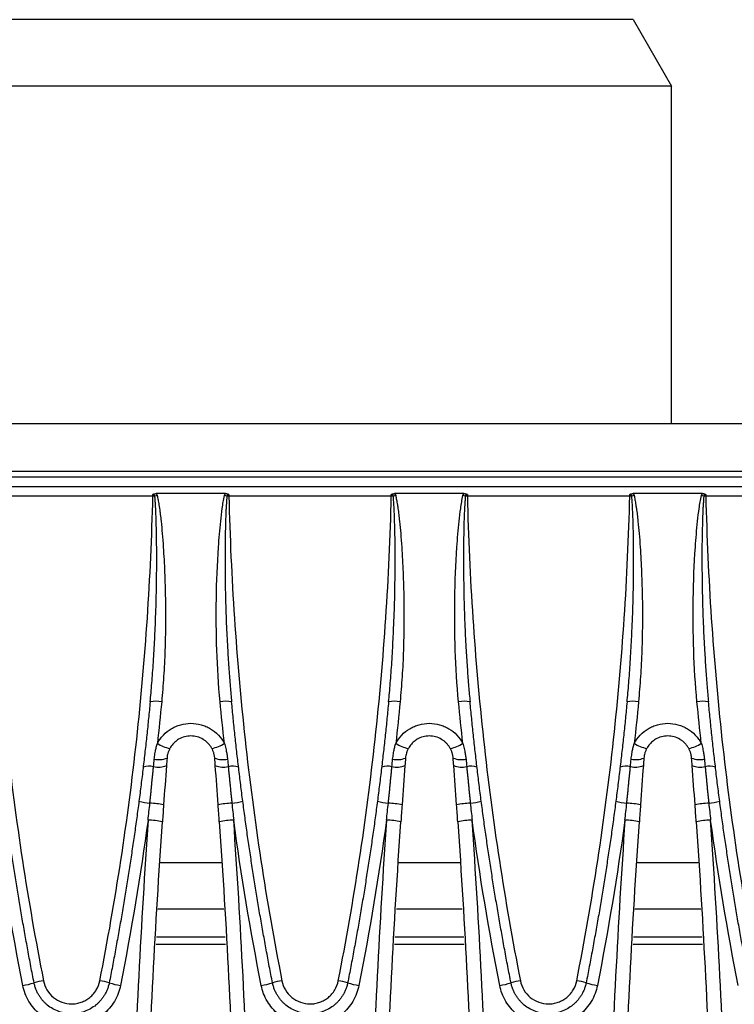
# Model space of a CAD drawing. Units: millimetres. Extents: x 88 to 2941, y 50 to 1918.
# Drawn here: x 1454 to 1529, y 1594 to 1697 of the extents above; entities that cross this region are included whole.
import ezdxf

# ---------------------------------------------------------------- set-up
doc = ezdxf.new("R2010")
doc.units = ezdxf.units.MM
doc.header["$LTSCALE"] = 7

msp = doc.modelspace()

# ---------------------------------------------------------------- linework, layer by layer
at = {"color": 7, "linetype": 'Continuous', "lineweight": 25}
for p, q in [((1518.21, 1696.85), (1326.21, 1696.85)), ((1518.21, 1696.85), (1522.21, 1689.92)), ((1522.21, 1689.92), (1422.21, 1689.92)), ((1522.21, 1654.66), (1522.21, 1689.92)), ((1671.21, 1654.66), (1173.21, 1654.66)), ((1671.21, 1649.66), (1173.21, 1649.66)), ((1246.21, 1649.11), (1598.21, 1649.11)), ((1671.21, 1648.05), (1173.21, 1648.05)), ((1468.04, 1647.1), (1468.04, 1647.26)), ((1475.63, 1647.36), (1468.39, 1647.36)), ((1475.98, 1647.26), (1475.98, 1647.1)), ((1492.94, 1647.1), (1492.94, 1647.26)), ((1500.53, 1647.36), (1493.29, 1647.36)), ((1500.88, 1647.26), (1500.88, 1647.1)), ((1517.84, 1647.1), (1517.84, 1647.26)), ((1525.43, 1647.36), (1518.19, 1647.36)), ((1525.78, 1647.26), (1525.78, 1647.1)), ((1468.04, 1647.1), (1451.08, 1647.1)), ((1492.94, 1647.1), (1475.98, 1647.1)), ((1517.84, 1647.1), (1500.88, 1647.1)), ((1542.74, 1647.1), (1525.78, 1647.1)), ((1468.82, 1608.82), (1475.2, 1608.82)), ((1493.72, 1608.82), (1500.1, 1608.82)), ((1518.62, 1608.82), (1525, 1608.82)), ((1468.57, 1604.01), (1475.45, 1604.01)), ((1493.47, 1604.01), (1500.35, 1604.01)), ((1518.37, 1604.01), (1525.25, 1604.01)), ((1475.6, 1601.05), (1468.42, 1601.05)), ((1500.5, 1601.05), (1493.32, 1601.05)), ((1525.4, 1601.05), (1518.22, 1601.05)), ((1468.38, 1600.31), (1475.64, 1600.31)), ((1493.28, 1600.31), (1500.54, 1600.31)), ((1518.18, 1600.31), (1525.44, 1600.31))]:
    msp.add_line(p, q, dxfattribs=at)
for centre, radius, start, end in [((1531.23, 1372.61), 281.62, 102.8718, 102.924), ((1412.79, 1372.61), 281.62, 77.076, 77.1282), ((1556.13, 1372.61), 281.62, 102.8718, 102.924), ((1437.69, 1372.61), 281.62, 77.076, 77.1282), ((1581.03, 1372.61), 281.62, 102.8718, 102.924), ((1462.59, 1372.61), 281.62, 77.076, 77.1282), ((1467.57, 1627.29), 19.81, 88.0391, 88.6427), ((1476.45, 1627.29), 19.81, 91.3573, 91.9609), ((1492.47, 1627.29), 19.81, 88.0391, 88.6427), ((1501.35, 1627.29), 19.81, 91.3573, 91.9609), ((1517.37, 1627.29), 19.81, 88.0391, 88.6427), ((1526.25, 1627.29), 19.81, 91.3573, 91.9609), ((1468.39, 1622.78), 2.89, 78.7592, 102.5771), ((1475.63, 1622.78), 2.89, 77.4229, 101.2408), ((1493.29, 1622.78), 2.89, 78.7592, 102.5771), ((1500.53, 1622.78), 2.89, 77.4229, 101.2408), ((1518.19, 1622.78), 2.89, 78.7592, 102.5771), ((1525.43, 1622.78), 2.89, 77.4229, 101.2408), ((1470.34, 1623.93), 3.22, 235.2449, 260.6522), ((1473.68, 1623.93), 3.22, 279.3478, 304.7551), ((1495.24, 1623.93), 3.22, 235.2449, 260.6522), ((1498.58, 1623.93), 3.22, 279.3478, 304.7551), ((1520.14, 1623.93), 3.22, 235.2449, 260.6522), ((1523.48, 1623.93), 3.22, 279.3478, 304.7551), ((1468.66, 1622.02), 2.44, 258.7386, 290.4769), ((1475.36, 1622.02), 2.44, 249.5231, 281.2614), ((1493.56, 1622.02), 2.44, 258.7386, 290.4769), ((1500.26, 1622.02), 2.44, 249.5231, 281.2614), ((1518.46, 1622.02), 2.44, 258.7386, 290.4769), ((1525.16, 1622.02), 2.44, 249.5231, 281.2614), ((1467.64, 1616.91), 1.99, 76.3204, 107.7491), ((1468.59, 1621.23), 2.43, 258.6014, 290.9325), ((1475.43, 1621.23), 2.43, 249.0675, 281.3986), ((1476.38, 1616.91), 1.99, 72.2509, 103.6796), ((1492.54, 1616.91), 1.99, 76.3204, 107.7491), ((1493.49, 1621.23), 2.43, 258.6014, 290.9325), ((1500.33, 1621.23), 2.43, 249.0675, 281.3986), ((1501.28, 1616.91), 1.99, 72.2509, 103.6796), ((1517.44, 1616.91), 1.99, 76.3204, 107.7491), ((1518.39, 1621.23), 2.43, 258.6014, 290.9325), ((1525.23, 1621.23), 2.43, 249.0675, 281.3986), ((1526.18, 1616.91), 1.99, 72.2509, 103.6796), ((1468.19, 1620.71), 5.7, 253.7064, 265.3814), ((1467.56, 1607.62), 7.41, 77.4965, 88.6815), ((1476.46, 1607.62), 7.41, 91.3185, 102.5035), ((1475.83, 1620.71), 5.7, 274.6186, 286.2936), ((1493.09, 1620.71), 5.7, 253.7064, 265.3814), ((1492.46, 1607.62), 7.41, 77.4965, 88.6815), ((1501.36, 1607.62), 7.41, 91.3185, 102.5035), ((1500.73, 1620.71), 5.7, 274.6186, 286.2936), ((1517.99, 1620.71), 5.7, 253.7064, 265.3814), ((1517.36, 1607.62), 7.41, 77.4965, 88.6815), ((1526.26, 1607.62), 7.41, 91.3185, 102.5035), ((1525.63, 1620.71), 5.7, 274.6186, 286.2936), ((1467.39, 1605.61), 7.66, 77.6024, 88.8914), ((1476.63, 1605.61), 7.66, 91.1086, 102.3976), ((1492.29, 1605.61), 7.66, 77.6024, 88.8914), ((1501.53, 1605.61), 7.66, 91.1086, 102.3976), ((1517.19, 1605.61), 7.66, 77.6024, 88.8914), ((1526.43, 1605.61), 7.66, 91.1086, 102.3976), ((1453.12, 1604.37), 8.48, 279.0768, 287.2526), ((1458.42, 1586.04), 10.61, 99.7645, 105.1959), ((1460.7, 1586.04), 10.61, 74.8041, 80.2355), ((1466, 1604.37), 8.48, 252.7474, 260.9232), ((1478.02, 1604.37), 8.48, 279.0768, 287.2526), ((1483.32, 1586.04), 10.61, 99.7645, 105.1959), ((1485.6, 1586.04), 10.61, 74.8041, 80.2355), ((1490.9, 1604.37), 8.48, 252.7474, 260.9232), ((1502.92, 1604.37), 8.48, 279.0768, 287.2526), ((1508.22, 1586.04), 10.61, 99.7645, 105.1959), ((1510.5, 1586.04), 10.61, 74.8041, 80.2355), ((1515.8, 1604.37), 8.48, 252.7474, 260.9232)]:
    msp.add_arc(centre, radius, start, end, dxfattribs=at)
for points, knots in [([(1468.04, 1647.26), (1468.05, 1647.27), (1468.09, 1647.29), (1468.14, 1647.32), (1468.21, 1647.34), (1468.29, 1647.35), (1468.36, 1647.36), (1468.39, 1647.36)], [0, 0, 0, 0, 0.16254, 0.329039, 0.501807, 0.748005, 1, 1, 1, 1]), ([(1468.25, 1647.09), (1468.24, 1647.14), (1468.21, 1647.18), (1468.13, 1647.24), (1468.09, 1647.26), (1468.04, 1647.26)], [0, 0, 0, 0, 0.5, 0.5, 1, 1, 1, 1]), ([(1468.5, 1647.15), (1468.51, 1647.08), (1468.54, 1646.93), (1468.59, 1646.71), (1468.63, 1646.45), (1468.68, 1646.15), (1468.75, 1645.72), (1468.82, 1645.15), (1468.92, 1644.27), (1469.03, 1643.14), (1469.16, 1641.37), (1469.28, 1639.1), (1469.36, 1636.4), (1469.37, 1633.69), (1469.32, 1631.43), (1469.25, 1629.62), (1469.17, 1628.26), (1469.07, 1626.93), (1468.99, 1626.06), (1468.96, 1625.62)], [0, 0, 0, 0, 0.009988, 0.020507, 0.031559, 0.04605, 0.062936, 0.092693, 0.125497, 0.18515, 0.250317, 0.372726, 0.499703, 0.625689, 0.749506, 0.814132, 0.877414, 0.939365, 1, 1, 1, 1]), ([(1475.06, 1625.62), (1474.89, 1627.41), (1474.78, 1629.2), (1474.66, 1632.79), (1474.64, 1634.58), (1474.7, 1638.17), (1474.77, 1639.97), (1474.95, 1642.67), (1475.03, 1643.57), (1475.17, 1644.92), (1475.22, 1645.37), (1475.35, 1646.26), (1475.42, 1646.71), (1475.52, 1647.15)], [0, 0, 0, 0, 0.25, 0.25, 0.5, 0.5, 0.75, 0.75, 0.875, 0.875, 0.9375, 0.9375, 1, 1, 1, 1]), ([(1475.63, 1647.36), (1475.65, 1647.36), (1475.7, 1647.36), (1475.76, 1647.35), (1475.83, 1647.33), (1475.9, 1647.31), (1475.96, 1647.27), (1475.98, 1647.26)], [0, 0, 0, 0, 0.169428, 0.335575, 0.499874, 0.75565, 1, 1, 1, 1]), ([(1475.98, 1647.26), (1475.97, 1647.26), (1475.94, 1647.25), (1475.9, 1647.24), (1475.86, 1647.22), (1475.83, 1647.2), (1475.8, 1647.16), (1475.78, 1647.13), (1475.78, 1647.1), (1475.77, 1647.09)], [0, 0, 0, 0, 0.149093, 0.295993, 0.440772, 0.583498, 0.724238, 0.863052, 1, 1, 1, 1]), ([(1492.94, 1647.26), (1492.95, 1647.27), (1492.99, 1647.29), (1493.04, 1647.32), (1493.11, 1647.34), (1493.19, 1647.35), (1493.26, 1647.36), (1493.29, 1647.36)], [0, 0, 0, 0, 0.16254, 0.329039, 0.501807, 0.748005, 1, 1, 1, 1]), ([(1493.15, 1647.09), (1493.14, 1647.14), (1493.11, 1647.18), (1493.03, 1647.24), (1492.99, 1647.26), (1492.94, 1647.26)], [0, 0, 0, 0, 0.5, 0.5, 1, 1, 1, 1]), ([(1493.4, 1647.15), (1493.41, 1647.08), (1493.44, 1646.93), (1493.49, 1646.71), (1493.53, 1646.45), (1493.58, 1646.15), (1493.65, 1645.72), (1493.72, 1645.15), (1493.82, 1644.27), (1493.93, 1643.14), (1494.06, 1641.37), (1494.18, 1639.1), (1494.26, 1636.4), (1494.27, 1633.69), (1494.22, 1631.43), (1494.15, 1629.62), (1494.07, 1628.26), (1493.97, 1626.93), (1493.89, 1626.06), (1493.86, 1625.62)], [0, 0, 0, 0, 0.009988, 0.020507, 0.031559, 0.04605, 0.062936, 0.092693, 0.125497, 0.18515, 0.250317, 0.372726, 0.499703, 0.625689, 0.749506, 0.814132, 0.877414, 0.939365, 1, 1, 1, 1]), ([(1499.96, 1625.62), (1499.79, 1627.41), (1499.68, 1629.2), (1499.56, 1632.79), (1499.54, 1634.58), (1499.6, 1638.17), (1499.67, 1639.97), (1499.85, 1642.67), (1499.93, 1643.57), (1500.07, 1644.92), (1500.12, 1645.37), (1500.25, 1646.26), (1500.32, 1646.71), (1500.42, 1647.15)], [0, 0, 0, 0, 0.25, 0.25, 0.5, 0.5, 0.75, 0.75, 0.875, 0.875, 0.9375, 0.9375, 1, 1, 1, 1]), ([(1500.53, 1647.36), (1500.55, 1647.36), (1500.6, 1647.36), (1500.66, 1647.35), (1500.73, 1647.33), (1500.8, 1647.31), (1500.86, 1647.27), (1500.88, 1647.26)], [0, 0, 0, 0, 0.1694281, 0.3355755, 0.4998737, 0.7556497, 1, 1, 1, 1]), ([(1500.88, 1647.26), (1500.87, 1647.26), (1500.84, 1647.25), (1500.8, 1647.24), (1500.76, 1647.22), (1500.73, 1647.2), (1500.7, 1647.16), (1500.68, 1647.13), (1500.68, 1647.1), (1500.67, 1647.09)], [0, 0, 0, 0, 0.149093, 0.295993, 0.440772, 0.583498, 0.724238, 0.863052, 1, 1, 1, 1]), ([(1517.84, 1647.26), (1517.85, 1647.27), (1517.89, 1647.29), (1517.94, 1647.32), (1518.01, 1647.34), (1518.09, 1647.35), (1518.16, 1647.36), (1518.19, 1647.36)], [0, 0, 0, 0, 0.16254, 0.329039, 0.501807, 0.748005, 1, 1, 1, 1]), ([(1518.05, 1647.09), (1518.04, 1647.14), (1518.01, 1647.18), (1517.93, 1647.24), (1517.89, 1647.26), (1517.84, 1647.26)], [0, 0, 0, 0, 0.5, 0.5, 1, 1, 1, 1]), ([(1518.3, 1647.15), (1518.31, 1647.08), (1518.34, 1646.93), (1518.39, 1646.71), (1518.43, 1646.45), (1518.48, 1646.15), (1518.55, 1645.72), (1518.62, 1645.15), (1518.72, 1644.27), (1518.83, 1643.14), (1518.96, 1641.37), (1519.08, 1639.1), (1519.16, 1636.4), (1519.17, 1633.69), (1519.12, 1631.43), (1519.05, 1629.62), (1518.97, 1628.26), (1518.87, 1626.93), (1518.79, 1626.06), (1518.76, 1625.62)], [0, 0, 0, 0, 0.009988, 0.020507, 0.031559, 0.04605, 0.062936, 0.092693, 0.125497, 0.18515, 0.250317, 0.372726, 0.499703, 0.625689, 0.749506, 0.814132, 0.877414, 0.939365, 1, 1, 1, 1]), ([(1524.86, 1625.62), (1524.69, 1627.41), (1524.58, 1629.2), (1524.46, 1632.79), (1524.44, 1634.58), (1524.5, 1638.17), (1524.57, 1639.97), (1524.75, 1642.67), (1524.83, 1643.57), (1524.97, 1644.92), (1525.02, 1645.37), (1525.15, 1646.26), (1525.22, 1646.71), (1525.32, 1647.15)], [0, 0, 0, 0, 0.25, 0.25, 0.5, 0.5, 0.75, 0.75, 0.875, 0.875, 0.9375, 0.9375, 1, 1, 1, 1]), ([(1525.43, 1647.36), (1525.45, 1647.36), (1525.5, 1647.36), (1525.56, 1647.35), (1525.63, 1647.33), (1525.7, 1647.31), (1525.76, 1647.27), (1525.78, 1647.26)], [0, 0, 0, 0, 0.169428, 0.335575, 0.499874, 0.75565, 1, 1, 1, 1]), ([(1525.78, 1647.26), (1525.77, 1647.26), (1525.74, 1647.25), (1525.7, 1647.24), (1525.66, 1647.22), (1525.63, 1647.2), (1525.6, 1647.16), (1525.58, 1647.13), (1525.58, 1647.1), (1525.57, 1647.09)], [0, 0, 0, 0, 0.149093, 0.295993, 0.440772, 0.583498, 0.724238, 0.863052, 1, 1, 1, 1]), ([(1451.08, 1647.1), (1451.28, 1638.59), (1451.85, 1630.12), (1453.69, 1613.25), (1454.97, 1604.85), (1456.62, 1596.49)], [0, 0, 0, 0, 0.5, 0.5, 1, 1, 1, 1]), ([(1462.5, 1596.49), (1464.15, 1604.85), (1465.43, 1613.25), (1467.27, 1630.12), (1467.84, 1638.59), (1468.04, 1647.1)], [0, 0, 0, 0, 0.5, 0.5, 1, 1, 1, 1]), ([(1467.76, 1625.61), (1467.79, 1625.92), (1467.85, 1626.57), (1467.94, 1627.58), (1468.02, 1628.65), (1468.1, 1629.79), (1468.19, 1631.35), (1468.3, 1633.54), (1468.4, 1636.23), (1468.44, 1639.03), (1468.45, 1641.72), (1468.41, 1643.87), (1468.36, 1645.33), (1468.32, 1646.08), (1468.29, 1646.62), (1468.26, 1646.94), (1468.25, 1647.09)], [0, 0, 0, 0, 0.043988, 0.091002, 0.14104, 0.194104, 0.250195, 0.359101, 0.50013, 0.62502, 0.74991, 0.874849, 0.92486, 0.954888, 0.979087, 1, 1, 1, 1]), ([(1475.77, 1647.09), (1475.76, 1646.97), (1475.74, 1646.71), (1475.72, 1646.34), (1475.69, 1645.95), (1475.66, 1645.31), (1475.61, 1643.89), (1475.57, 1641.72), (1475.58, 1639.03), (1475.62, 1636.27), (1475.71, 1633.59), (1475.84, 1631.14), (1475.97, 1629.06), (1476.11, 1627.27), (1476.21, 1626.14), (1476.26, 1625.61)], [0, 0, 0, 0, 0.0169, 0.035734, 0.052295, 0.07145, 0.125019, 0.250037, 0.375027, 0.500009, 0.634399, 0.750015, 0.841734, 0.925061, 1, 1, 1, 1]), ([(1475.98, 1647.1), (1476.18, 1638.59), (1476.75, 1630.12), (1478.59, 1613.25), (1479.87, 1604.85), (1481.52, 1596.49)], [0, 0, 0, 0, 0.5, 0.5, 1, 1, 1, 1]), ([(1487.4, 1596.49), (1489.05, 1604.85), (1490.33, 1613.25), (1492.17, 1630.12), (1492.74, 1638.59), (1492.94, 1647.1)], [0, 0, 0, 0, 0.5, 0.5, 1, 1, 1, 1]), ([(1492.66, 1625.61), (1492.69, 1625.92), (1492.75, 1626.57), (1492.84, 1627.58), (1492.92, 1628.65), (1493, 1629.79), (1493.09, 1631.35), (1493.2, 1633.54), (1493.3, 1636.23), (1493.34, 1639.03), (1493.35, 1641.72), (1493.31, 1643.87), (1493.26, 1645.33), (1493.22, 1646.08), (1493.19, 1646.62), (1493.16, 1646.94), (1493.15, 1647.09)], [0, 0, 0, 0, 0.043988, 0.091002, 0.14104, 0.194104, 0.250195, 0.359101, 0.50013, 0.62502, 0.74991, 0.874849, 0.92486, 0.954888, 0.979087, 1, 1, 1, 1]), ([(1500.67, 1647.09), (1500.66, 1646.97), (1500.64, 1646.71), (1500.62, 1646.34), (1500.59, 1645.95), (1500.56, 1645.31), (1500.51, 1643.89), (1500.47, 1641.72), (1500.48, 1639.03), (1500.52, 1636.27), (1500.61, 1633.59), (1500.74, 1631.14), (1500.87, 1629.06), (1501.01, 1627.27), (1501.11, 1626.14), (1501.16, 1625.61)], [0, 0, 0, 0, 0.0169, 0.035734, 0.052295, 0.07145, 0.125019, 0.250037, 0.375027, 0.500009, 0.634399, 0.750015, 0.841734, 0.925061, 1, 1, 1, 1]), ([(1500.88, 1647.1), (1501.08, 1638.59), (1501.65, 1630.12), (1503.49, 1613.25), (1504.77, 1604.85), (1506.42, 1596.49)], [0, 0, 0, 0, 0.5, 0.5, 1, 1, 1, 1]), ([(1512.3, 1596.49), (1513.95, 1604.85), (1515.23, 1613.25), (1517.07, 1630.12), (1517.64, 1638.59), (1517.84, 1647.1)], [0, 0, 0, 0, 0.5, 0.5, 1, 1, 1, 1]), ([(1517.56, 1625.61), (1517.59, 1625.92), (1517.65, 1626.57), (1517.74, 1627.58), (1517.82, 1628.65), (1517.9, 1629.79), (1517.99, 1631.35), (1518.1, 1633.54), (1518.2, 1636.23), (1518.24, 1639.03), (1518.25, 1641.72), (1518.21, 1643.87), (1518.16, 1645.33), (1518.12, 1646.08), (1518.09, 1646.62), (1518.06, 1646.94), (1518.05, 1647.09)], [0, 0, 0, 0, 0.043988, 0.091002, 0.14104, 0.194104, 0.250195, 0.359101, 0.50013, 0.62502, 0.74991, 0.874849, 0.92486, 0.954888, 0.979087, 1, 1, 1, 1]), ([(1525.57, 1647.09), (1525.56, 1646.97), (1525.54, 1646.71), (1525.52, 1646.34), (1525.49, 1645.95), (1525.46, 1645.31), (1525.41, 1643.89), (1525.37, 1641.72), (1525.38, 1639.03), (1525.42, 1636.27), (1525.51, 1633.59), (1525.64, 1631.14), (1525.77, 1629.06), (1525.91, 1627.27), (1526.01, 1626.14), (1526.06, 1625.61)], [0, 0, 0, 0, 0.0168998, 0.0357343, 0.0522953, 0.0714498, 0.1250194, 0.2500365, 0.3750271, 0.5000088, 0.634399, 0.7500154, 0.8417336, 0.9250608, 1, 1, 1, 1]), ([(1525.78, 1647.1), (1525.98, 1638.59), (1526.55, 1630.12), (1528.39, 1613.25), (1529.67, 1604.85), (1531.32, 1596.49)], [0, 0, 0, 0, 0.5, 0.5, 1, 1, 1, 1]), ([(1455.64, 1596.27), (1455.52, 1596.85), (1455.3, 1597.99), (1454.98, 1599.71), (1454.67, 1601.43), (1454.36, 1603.16), (1454.07, 1604.88), (1453.79, 1606.6), (1453.52, 1608.33), (1453.26, 1610.05), (1453, 1611.78), (1452.76, 1613.51), (1452.53, 1615.23), (1452.31, 1616.96), (1452.1, 1618.69), (1451.9, 1620.42), (1451.71, 1622.15), (1451.53, 1623.88), (1451.42, 1625.03), (1451.36, 1625.61)], [0, 0, 0, 0, 0.0590226, 0.1180201, 0.1769926, 0.23594, 0.2948625, 0.35376, 0.4126326, 0.4714804, 0.5303034, 0.5891016, 0.6478751, 0.706624, 0.7653483, 0.8240479, 0.8827231, 0.9413738, 1, 1, 1, 1]), ([(1467.76, 1625.61), (1467.7, 1625.03), (1467.59, 1623.88), (1467.41, 1622.15), (1467.22, 1620.42), (1467.02, 1618.69), (1466.81, 1616.96), (1466.59, 1615.23), (1466.36, 1613.51), (1466.12, 1611.78), (1465.86, 1610.05), (1465.6, 1608.33), (1465.33, 1606.6), (1465.05, 1604.88), (1464.76, 1603.16), (1464.45, 1601.43), (1464.14, 1599.71), (1463.82, 1597.99), (1463.6, 1596.85), (1463.48, 1596.27)], [0, 0, 0, 0, 0.058626, 0.117277, 0.175952, 0.234652, 0.293376, 0.352125, 0.410898, 0.469697, 0.52852, 0.587367, 0.64624, 0.705138, 0.76406, 0.823007, 0.88198, 0.940977, 1, 1, 1, 1]), ([(1480.54, 1596.27), (1480.42, 1596.85), (1480.2, 1597.99), (1479.88, 1599.71), (1479.57, 1601.43), (1479.26, 1603.16), (1478.97, 1604.88), (1478.69, 1606.6), (1478.42, 1608.33), (1478.16, 1610.05), (1477.9, 1611.78), (1477.66, 1613.51), (1477.43, 1615.23), (1477.21, 1616.96), (1477, 1618.69), (1476.8, 1620.42), (1476.61, 1622.15), (1476.43, 1623.88), (1476.32, 1625.03), (1476.26, 1625.61)], [0, 0, 0, 0, 0.0590226, 0.1180201, 0.1769926, 0.23594, 0.2948625, 0.35376, 0.4126326, 0.4714804, 0.5303034, 0.5891016, 0.6478751, 0.706624, 0.7653483, 0.8240479, 0.8827231, 0.9413738, 1, 1, 1, 1]), ([(1492.66, 1625.61), (1492.6, 1625.03), (1492.49, 1623.88), (1492.31, 1622.15), (1492.12, 1620.42), (1491.92, 1618.69), (1491.71, 1616.96), (1491.49, 1615.23), (1491.26, 1613.51), (1491.02, 1611.78), (1490.76, 1610.05), (1490.5, 1608.33), (1490.23, 1606.6), (1489.95, 1604.88), (1489.66, 1603.16), (1489.35, 1601.43), (1489.04, 1599.71), (1488.72, 1597.99), (1488.5, 1596.85), (1488.38, 1596.27)], [0, 0, 0, 0, 0.058626, 0.117277, 0.175952, 0.234652, 0.293376, 0.352125, 0.410898, 0.469697, 0.52852, 0.587367, 0.64624, 0.705138, 0.76406, 0.823007, 0.88198, 0.940977, 1, 1, 1, 1]), ([(1505.44, 1596.27), (1505.32, 1596.85), (1505.1, 1597.99), (1504.78, 1599.71), (1504.47, 1601.43), (1504.16, 1603.16), (1503.87, 1604.88), (1503.59, 1606.6), (1503.32, 1608.33), (1503.06, 1610.05), (1502.8, 1611.78), (1502.56, 1613.51), (1502.33, 1615.23), (1502.11, 1616.96), (1501.9, 1618.69), (1501.7, 1620.42), (1501.51, 1622.15), (1501.33, 1623.88), (1501.22, 1625.03), (1501.16, 1625.61)], [0, 0, 0, 0, 0.0590226, 0.1180201, 0.1769926, 0.23594, 0.2948625, 0.35376, 0.4126326, 0.4714804, 0.5303034, 0.5891016, 0.6478751, 0.706624, 0.7653483, 0.8240479, 0.8827231, 0.9413738, 1, 1, 1, 1]), ([(1517.56, 1625.61), (1517.5, 1625.03), (1517.39, 1623.88), (1517.21, 1622.15), (1517.02, 1620.42), (1516.82, 1618.69), (1516.61, 1616.96), (1516.39, 1615.23), (1516.16, 1613.51), (1515.92, 1611.78), (1515.66, 1610.05), (1515.4, 1608.33), (1515.13, 1606.6), (1514.85, 1604.88), (1514.56, 1603.16), (1514.25, 1601.43), (1513.94, 1599.71), (1513.62, 1597.99), (1513.4, 1596.85), (1513.28, 1596.27)], [0, 0, 0, 0, 0.058626, 0.117277, 0.175952, 0.234652, 0.293376, 0.352125, 0.410898, 0.469697, 0.52852, 0.587367, 0.64624, 0.705138, 0.76406, 0.823007, 0.88198, 0.940977, 1, 1, 1, 1]), ([(1530.34, 1596.27), (1530.22, 1596.85), (1530, 1597.99), (1529.68, 1599.71), (1529.37, 1601.43), (1529.06, 1603.16), (1528.77, 1604.88), (1528.49, 1606.6), (1528.22, 1608.33), (1527.96, 1610.05), (1527.7, 1611.78), (1527.46, 1613.51), (1527.23, 1615.23), (1527.01, 1616.96), (1526.8, 1618.69), (1526.6, 1620.42), (1526.41, 1622.15), (1526.23, 1623.88), (1526.12, 1625.03), (1526.06, 1625.61)], [0, 0, 0, 0, 0.059023, 0.11802, 0.176993, 0.23594, 0.294862, 0.35376, 0.412633, 0.47148, 0.530303, 0.589102, 0.647875, 0.706624, 0.765348, 0.824048, 0.882723, 0.941374, 1, 1, 1, 1]), ([(1468.51, 1621.28), (1468.68, 1621.6), (1468.89, 1621.88), (1469.38, 1622.4), (1469.66, 1622.62), (1470.12, 1622.9), (1470.28, 1622.98), (1470.61, 1623.12), (1470.78, 1623.18), (1471.29, 1623.32), (1471.65, 1623.37), (1472.37, 1623.37), (1472.73, 1623.32), (1473.24, 1623.18), (1473.41, 1623.12), (1473.74, 1622.98), (1473.9, 1622.9), (1474.36, 1622.62), (1474.64, 1622.4), (1475.13, 1621.88), (1475.34, 1621.6), (1475.51, 1621.28)], [0, 0, 0, 0, 0.125, 0.125, 0.25, 0.25, 0.3125, 0.3125, 0.375, 0.375, 0.5, 0.5, 0.625, 0.625, 0.6875, 0.6875, 0.75, 0.75, 0.875, 0.875, 1, 1, 1, 1]), ([(1493.41, 1621.28), (1493.58, 1621.6), (1493.79, 1621.88), (1494.28, 1622.4), (1494.56, 1622.62), (1495.02, 1622.9), (1495.18, 1622.98), (1495.51, 1623.12), (1495.68, 1623.18), (1496.19, 1623.32), (1496.55, 1623.37), (1497.27, 1623.37), (1497.63, 1623.32), (1498.14, 1623.18), (1498.31, 1623.12), (1498.64, 1622.98), (1498.8, 1622.9), (1499.26, 1622.62), (1499.54, 1622.4), (1500.03, 1621.88), (1500.24, 1621.6), (1500.41, 1621.28)], [0, 0, 0, 0, 0.125, 0.125, 0.25, 0.25, 0.3125, 0.3125, 0.375, 0.375, 0.5, 0.5, 0.625, 0.625, 0.6875, 0.6875, 0.75, 0.75, 0.875, 0.875, 1, 1, 1, 1]), ([(1518.31, 1621.28), (1518.48, 1621.6), (1518.69, 1621.88), (1519.18, 1622.4), (1519.46, 1622.62), (1519.92, 1622.9), (1520.08, 1622.98), (1520.41, 1623.12), (1520.58, 1623.18), (1521.09, 1623.32), (1521.45, 1623.37), (1522.17, 1623.37), (1522.53, 1623.32), (1523.04, 1623.18), (1523.21, 1623.12), (1523.54, 1622.98), (1523.7, 1622.9), (1524.16, 1622.62), (1524.44, 1622.4), (1524.93, 1621.88), (1525.14, 1621.6), (1525.31, 1621.28)], [0, 0, 0, 0, 0.125, 0.125, 0.25, 0.25, 0.3125, 0.3125, 0.375, 0.375, 0.5, 0.5, 0.625, 0.625, 0.6875, 0.6875, 0.75, 0.75, 0.875, 0.875, 1, 1, 1, 1]), ([(1474.2, 1620.75), (1474.17, 1620.8), (1474.12, 1620.89), (1474.04, 1621.01), (1473.95, 1621.13), (1473.85, 1621.24), (1473.74, 1621.35), (1473.64, 1621.45), (1473.52, 1621.54), (1473.41, 1621.62), (1473.14, 1621.79), (1472.68, 1621.99), (1472.01, 1622.08), (1471.34, 1621.99), (1470.84, 1621.78), (1470.52, 1621.56), (1470.32, 1621.39), (1470.13, 1621.2), (1469.96, 1620.99), (1469.87, 1620.83), (1469.82, 1620.75)], [0, 0, 0, 0, 0.0292912, 0.0581965, 0.0867179, 0.1148572, 0.1426165, 0.169998, 0.1970039, 0.2236365, 0.2498983, 0.3759333, 0.5000407, 0.6241391, 0.7501831, 0.7977037, 0.8464328, 0.8963837, 0.9475689, 1, 1, 1, 1]), ([(1499.1, 1620.75), (1499.07, 1620.8), (1499.02, 1620.89), (1498.94, 1621.01), (1498.85, 1621.13), (1498.75, 1621.24), (1498.64, 1621.35), (1498.54, 1621.45), (1498.42, 1621.54), (1498.31, 1621.62), (1498.04, 1621.79), (1497.58, 1621.99), (1496.91, 1622.08), (1496.24, 1621.99), (1495.74, 1621.78), (1495.42, 1621.56), (1495.22, 1621.39), (1495.03, 1621.2), (1494.86, 1620.99), (1494.77, 1620.83), (1494.72, 1620.75)], [0, 0, 0, 0, 0.029291, 0.058197, 0.086718, 0.114857, 0.142616, 0.169998, 0.197004, 0.223636, 0.249898, 0.375933, 0.500041, 0.624139, 0.750183, 0.797704, 0.846433, 0.896384, 0.947569, 1, 1, 1, 1]), ([(1524, 1620.75), (1523.97, 1620.8), (1523.92, 1620.89), (1523.84, 1621.01), (1523.75, 1621.13), (1523.65, 1621.24), (1523.54, 1621.35), (1523.44, 1621.45), (1523.32, 1621.54), (1523.21, 1621.62), (1522.94, 1621.79), (1522.48, 1621.99), (1521.81, 1622.08), (1521.14, 1621.99), (1520.64, 1621.78), (1520.32, 1621.56), (1520.12, 1621.39), (1519.93, 1621.2), (1519.76, 1620.99), (1519.67, 1620.83), (1519.62, 1620.75)], [0, 0, 0, 0, 0.029291, 0.058197, 0.086718, 0.114857, 0.142616, 0.169998, 0.197004, 0.223636, 0.249898, 0.375933, 0.500041, 0.624139, 0.750183, 0.797704, 0.846433, 0.896384, 0.947569, 1, 1, 1, 1]), ([(1468.18, 1619.63), (1468.2, 1619.72), (1468.22, 1619.91), (1468.26, 1620.19), (1468.31, 1620.51), (1468.39, 1620.88), (1468.47, 1621.15), (1468.51, 1621.28)], [0, 0, 0, 0, 0.168485, 0.335111, 0.500047, 0.754028, 1, 1, 1, 1]), ([(1469.82, 1620.75), (1469.8, 1620.72), (1469.76, 1620.64), (1469.7, 1620.51), (1469.65, 1620.38), (1469.6, 1620.21), (1469.54, 1620), (1469.53, 1619.82), (1469.52, 1619.74)], [0, 0, 0, 0, 0.106283, 0.250001, 0.398003, 0.499883, 0.755575, 1, 1, 1, 1]), ([(1474.5, 1619.74), (1474.5, 1619.78), (1474.49, 1619.86), (1474.47, 1619.99), (1474.44, 1620.13), (1474.41, 1620.25), (1474.37, 1620.38), (1474.32, 1620.51), (1474.26, 1620.64), (1474.22, 1620.72), (1474.2, 1620.75)], [0, 0, 0, 0, 0.121052, 0.244952, 0.371716, 0.50136, 0.602216, 0.749851, 0.893309, 1, 1, 1, 1]), ([(1475.51, 1621.28), (1475.54, 1621.2), (1475.59, 1621.02), (1475.66, 1620.74), (1475.72, 1620.42), (1475.79, 1620.05), (1475.82, 1619.77), (1475.84, 1619.63)], [0, 0, 0, 0, 0.1632031, 0.3298117, 0.5000034, 0.7478732, 1, 1, 1, 1]), ([(1493.08, 1619.63), (1493.1, 1619.72), (1493.12, 1619.91), (1493.16, 1620.19), (1493.21, 1620.51), (1493.29, 1620.88), (1493.37, 1621.15), (1493.41, 1621.28)], [0, 0, 0, 0, 0.168485, 0.335111, 0.500047, 0.754028, 1, 1, 1, 1]), ([(1494.72, 1620.75), (1494.7, 1620.72), (1494.66, 1620.64), (1494.6, 1620.51), (1494.55, 1620.38), (1494.5, 1620.21), (1494.44, 1620), (1494.43, 1619.82), (1494.42, 1619.74)], [0, 0, 0, 0, 0.106283, 0.250001, 0.398003, 0.499883, 0.755575, 1, 1, 1, 1]), ([(1499.4, 1619.74), (1499.4, 1619.78), (1499.39, 1619.86), (1499.37, 1619.99), (1499.34, 1620.13), (1499.31, 1620.25), (1499.27, 1620.38), (1499.22, 1620.51), (1499.16, 1620.64), (1499.12, 1620.72), (1499.1, 1620.75)], [0, 0, 0, 0, 0.121052, 0.244952, 0.371716, 0.50136, 0.602216, 0.749851, 0.893309, 1, 1, 1, 1]), ([(1500.41, 1621.28), (1500.44, 1621.2), (1500.49, 1621.02), (1500.56, 1620.74), (1500.62, 1620.42), (1500.69, 1620.05), (1500.72, 1619.77), (1500.74, 1619.63)], [0, 0, 0, 0, 0.163203, 0.329812, 0.500003, 0.747873, 1, 1, 1, 1]), ([(1517.98, 1619.63), (1518, 1619.72), (1518.02, 1619.91), (1518.06, 1620.19), (1518.11, 1620.51), (1518.19, 1620.88), (1518.27, 1621.15), (1518.31, 1621.28)], [0, 0, 0, 0, 0.168485, 0.335111, 0.500047, 0.754028, 1, 1, 1, 1]), ([(1519.62, 1620.75), (1519.6, 1620.72), (1519.56, 1620.64), (1519.5, 1620.51), (1519.45, 1620.38), (1519.4, 1620.21), (1519.34, 1620), (1519.33, 1619.82), (1519.32, 1619.74)], [0, 0, 0, 0, 0.106283, 0.250001, 0.398003, 0.499883, 0.755575, 1, 1, 1, 1]), ([(1524.3, 1619.74), (1524.3, 1619.78), (1524.29, 1619.86), (1524.27, 1619.99), (1524.24, 1620.13), (1524.21, 1620.25), (1524.17, 1620.38), (1524.12, 1620.51), (1524.06, 1620.64), (1524.02, 1620.72), (1524, 1620.75)], [0, 0, 0, 0, 0.121052, 0.244952, 0.371716, 0.50136, 0.602216, 0.749851, 0.893309, 1, 1, 1, 1]), ([(1525.31, 1621.28), (1525.34, 1621.2), (1525.39, 1621.02), (1525.46, 1620.74), (1525.52, 1620.42), (1525.59, 1620.05), (1525.62, 1619.77), (1525.64, 1619.63)], [0, 0, 0, 0, 0.1632031, 0.3298117, 0.5000034, 0.7478732, 1, 1, 1, 1]), ([(1467.73, 1615.03), (1467.74, 1615.17), (1467.77, 1615.45), (1467.81, 1615.88), (1467.86, 1616.3), (1467.9, 1616.72), (1467.94, 1617.15), (1467.98, 1617.57), (1468.02, 1617.99), (1468.07, 1618.42), (1468.09, 1618.7), (1468.11, 1618.84)], [0, 0, 0, 0, 0.11067, 0.221342, 0.33206, 0.442873, 0.553825, 0.664966, 0.776343, 0.888005, 1, 1, 1, 1]), ([(1475.91, 1618.84), (1475.93, 1618.7), (1475.95, 1618.42), (1476, 1617.99), (1476.04, 1617.57), (1476.08, 1617.15), (1476.12, 1616.72), (1476.16, 1616.3), (1476.21, 1615.88), (1476.25, 1615.45), (1476.28, 1615.17), (1476.29, 1615.03)], [0, 0, 0, 0, 0.1119954, 0.223657, 0.3350339, 0.4461746, 0.5571273, 0.6679396, 0.7786583, 0.8893299, 1, 1, 1, 1]), ([(1492.63, 1615.03), (1492.64, 1615.17), (1492.67, 1615.45), (1492.71, 1615.88), (1492.76, 1616.3), (1492.8, 1616.72), (1492.84, 1617.15), (1492.88, 1617.57), (1492.92, 1617.99), (1492.97, 1618.42), (1492.99, 1618.7), (1493.01, 1618.84)], [0, 0, 0, 0, 0.11067, 0.221342, 0.33206, 0.442873, 0.553825, 0.664966, 0.776343, 0.888005, 1, 1, 1, 1]), ([(1500.81, 1618.84), (1500.83, 1618.7), (1500.85, 1618.42), (1500.9, 1617.99), (1500.94, 1617.57), (1500.98, 1617.15), (1501.02, 1616.72), (1501.06, 1616.3), (1501.11, 1615.88), (1501.15, 1615.45), (1501.18, 1615.17), (1501.19, 1615.03)], [0, 0, 0, 0, 0.1119954, 0.223657, 0.3350339, 0.4461746, 0.5571273, 0.6679396, 0.7786583, 0.8893299, 1, 1, 1, 1]), ([(1517.53, 1615.03), (1517.54, 1615.17), (1517.57, 1615.45), (1517.61, 1615.88), (1517.66, 1616.3), (1517.7, 1616.72), (1517.74, 1617.15), (1517.78, 1617.57), (1517.82, 1617.99), (1517.87, 1618.42), (1517.89, 1618.7), (1517.91, 1618.84)], [0, 0, 0, 0, 0.11067, 0.221342, 0.33206, 0.442873, 0.553825, 0.664966, 0.776343, 0.888005, 1, 1, 1, 1]), ([(1525.71, 1618.84), (1525.73, 1618.7), (1525.75, 1618.42), (1525.8, 1617.99), (1525.84, 1617.57), (1525.88, 1617.15), (1525.92, 1616.72), (1525.96, 1616.3), (1526.01, 1615.88), (1526.05, 1615.45), (1526.08, 1615.17), (1526.09, 1615.03)], [0, 0, 0, 0, 0.111995, 0.223657, 0.335034, 0.446175, 0.557127, 0.66794, 0.778658, 0.88933, 1, 1, 1, 1]), ([(1467.54, 1613.26), (1466.8, 1602.42), (1466.24, 1591.54), (1465.5, 1569.8), (1465.12, 1548.05), (1465.5, 1526.29), (1466.24, 1504.53), (1466.8, 1493.67), (1467.54, 1482.83)], [0, 0, 0, 0, 0.25, 0.25, 0.5, 0.75, 0.75, 1, 1, 1, 1]), ([(1476.48, 1482.83), (1477.22, 1493.67), (1477.78, 1504.53), (1478.52, 1526.29), (1478.9, 1548.05), (1478.52, 1569.8), (1477.78, 1591.54), (1477.22, 1602.42), (1476.48, 1613.26)], [0, 0, 0, 0, 0.25, 0.25, 0.5, 0.75, 0.75, 1, 1, 1, 1]), ([(1492.44, 1613.26), (1491.7, 1602.42), (1491.14, 1591.54), (1490.4, 1569.8), (1490.02, 1548.05), (1490.4, 1526.29), (1491.14, 1504.53), (1491.7, 1493.67), (1492.44, 1482.83)], [0, 0, 0, 0, 0.25, 0.25, 0.5, 0.75, 0.75, 1, 1, 1, 1]), ([(1501.38, 1482.83), (1502.12, 1493.67), (1502.68, 1504.53), (1503.42, 1526.29), (1503.8, 1548.05), (1503.42, 1569.8), (1502.68, 1591.54), (1502.12, 1602.42), (1501.38, 1613.26)], [0, 0, 0, 0, 0.25, 0.25, 0.5, 0.75, 0.75, 1, 1, 1, 1]), ([(1517.34, 1613.26), (1516.6, 1602.42), (1516.04, 1591.54), (1515.3, 1569.8), (1514.92, 1548.05), (1515.3, 1526.29), (1516.04, 1504.53), (1516.6, 1493.67), (1517.34, 1482.83)], [0, 0, 0, 0, 0.25, 0.25, 0.5, 0.75, 0.75, 1, 1, 1, 1]), ([(1526.28, 1482.83), (1527.02, 1493.67), (1527.58, 1504.53), (1528.32, 1526.29), (1528.7, 1548.05), (1528.32, 1569.8), (1527.58, 1591.54), (1527.02, 1602.42), (1526.28, 1613.26)], [0, 0, 0, 0, 0.25, 0.25, 0.5, 0.75, 0.75, 1, 1, 1, 1]), ([(1466.81, 1548.05), (1466.81, 1558.89), (1467, 1569.74), (1467.74, 1591.42), (1468.3, 1602.27), (1469.04, 1613.09)], [0, 0, 0, 0, 0.5, 0.5, 1, 1, 1, 1]), ([(1474.98, 1613.09), (1475.72, 1602.27), (1476.28, 1591.42), (1477.02, 1569.74), (1477.4, 1548.05), (1477.02, 1526.35), (1476.28, 1504.65), (1475.72, 1493.81), (1474.98, 1483.01)], [0, 0, 0, 0, 0.25, 0.25, 0.5, 0.75, 0.75, 1, 1, 1, 1]), ([(1491.71, 1548.05), (1491.71, 1558.89), (1491.9, 1569.74), (1492.64, 1591.42), (1493.2, 1602.27), (1493.94, 1613.09)], [0, 0, 0, 0, 0.5, 0.5, 1, 1, 1, 1]), ([(1499.88, 1613.09), (1500.62, 1602.27), (1501.18, 1591.42), (1501.92, 1569.74), (1502.3, 1548.05), (1501.92, 1526.35), (1501.18, 1504.65), (1500.62, 1493.81), (1499.88, 1483.01)], [0, 0, 0, 0, 0.25, 0.25, 0.5, 0.75, 0.75, 1, 1, 1, 1]), ([(1516.61, 1548.05), (1516.61, 1558.89), (1516.8, 1569.74), (1517.54, 1591.42), (1518.1, 1602.27), (1518.84, 1613.09)], [0, 0, 0, 0, 0.5, 0.5, 1, 1, 1, 1]), ([(1524.78, 1613.09), (1525.52, 1602.27), (1526.08, 1591.42), (1526.82, 1569.74), (1527.2, 1548.05), (1526.82, 1526.35), (1526.08, 1504.65), (1525.52, 1493.81), (1524.78, 1483.01)], [0, 0, 0, 0, 0.25, 0.25, 0.5, 0.75, 0.75, 1, 1, 1, 1]), ([(1464.66, 1596), (1464.6, 1595.7), (1464.52, 1595.42), (1464.31, 1594.86), (1464.18, 1594.59), (1463.87, 1594.08), (1463.69, 1593.84), (1463.31, 1593.39), (1463.09, 1593.18), (1462.63, 1592.8), (1462.38, 1592.63), (1461.87, 1592.34), (1461.6, 1592.21), (1461.03, 1592.01), (1460.74, 1591.93), (1460.16, 1591.83), (1459.86, 1591.81), (1459.26, 1591.81), (1458.96, 1591.83), (1458.38, 1591.93), (1458.09, 1592.01), (1457.52, 1592.21), (1457.25, 1592.34), (1456.73, 1592.63), (1456.49, 1592.8), (1456.02, 1593.18), (1455.81, 1593.39), (1455.42, 1593.84), (1455.25, 1594.08), (1454.79, 1594.85), (1454.57, 1595.41), (1454.46, 1596)], [0, 0, 0, 0, 0.0625, 0.0625, 0.125, 0.125, 0.1875, 0.1875, 0.25, 0.25, 0.3125, 0.3125, 0.375, 0.375, 0.4375, 0.4375, 0.5, 0.5, 0.5625, 0.5625, 0.625, 0.625, 0.6875, 0.6875, 0.75, 0.75, 0.8125, 0.8125, 0.875, 0.875, 1, 1, 1, 1]), ([(1463.48, 1596.27), (1463.47, 1596.21), (1463.44, 1596.08), (1463.39, 1595.89), (1463.33, 1595.71), (1463.27, 1595.54), (1463.19, 1595.37), (1463.11, 1595.21), (1463.03, 1595.05), (1462.94, 1594.9), (1462.84, 1594.76), (1462.74, 1594.62), (1462.64, 1594.5), (1462.54, 1594.38), (1462.43, 1594.26), (1462.32, 1594.15), (1462.21, 1594.05), (1461.79, 1593.69), (1460.93, 1593.2), (1459.56, 1592.97), (1458.19, 1593.2), (1457.29, 1593.71), (1456.79, 1594.15), (1456.58, 1594.38), (1456.37, 1594.63), (1456.18, 1594.9), (1456, 1595.21), (1455.85, 1595.54), (1455.72, 1595.9), (1455.66, 1596.15), (1455.64, 1596.27)], [0, 0, 0, 0, 0.01804, 0.035763, 0.05317, 0.07026, 0.087035, 0.103492, 0.119634, 0.135459, 0.150967, 0.166159, 0.181035, 0.195594, 0.209837, 0.223764, 0.237374, 0.250667, 0.377448, 0.500051, 0.622656, 0.749442, 0.776336, 0.804494, 0.833917, 0.864604, 0.896556, 0.929773, 0.964254, 1, 1, 1, 1]), ([(1456.62, 1596.49), (1456.68, 1596.15), (1456.81, 1595.83), (1457.16, 1595.23), (1457.39, 1594.97), (1457.92, 1594.53), (1458.22, 1594.36), (1458.87, 1594.13), (1459.21, 1594.07), (1459.73, 1594.07), (1459.9, 1594.08), (1460.24, 1594.14), (1460.41, 1594.19), (1460.73, 1594.3), (1460.89, 1594.38), (1461.19, 1594.54), (1461.33, 1594.64), (1461.6, 1594.86), (1461.72, 1594.98), (1461.95, 1595.24), (1462.05, 1595.38), (1462.31, 1595.83), (1462.44, 1596.15), (1462.5, 1596.49)], [0, 0, 0, 0, 0.125, 0.125, 0.25, 0.25, 0.375, 0.375, 0.5, 0.5, 0.5625, 0.5625, 0.625, 0.625, 0.6875, 0.6875, 0.75, 0.75, 0.8125, 0.8125, 0.875, 0.875, 1, 1, 1, 1]), ([(1489.56, 1596), (1489.5, 1595.7), (1489.42, 1595.42), (1489.21, 1594.86), (1489.08, 1594.59), (1488.77, 1594.08), (1488.59, 1593.84), (1488.21, 1593.39), (1487.99, 1593.18), (1487.53, 1592.8), (1487.28, 1592.63), (1486.77, 1592.34), (1486.5, 1592.21), (1485.93, 1592.01), (1485.64, 1591.93), (1485.06, 1591.83), (1484.76, 1591.81), (1484.16, 1591.81), (1483.86, 1591.83), (1483.28, 1591.93), (1482.99, 1592.01), (1482.42, 1592.21), (1482.15, 1592.34), (1481.63, 1592.63), (1481.39, 1592.8), (1480.92, 1593.18), (1480.71, 1593.39), (1480.32, 1593.84), (1480.15, 1594.08), (1479.69, 1594.85), (1479.47, 1595.41), (1479.36, 1596)], [0, 0, 0, 0, 0.0625, 0.0625, 0.125, 0.125, 0.1875, 0.1875, 0.25, 0.25, 0.3125, 0.3125, 0.375, 0.375, 0.4375, 0.4375, 0.5, 0.5, 0.5625, 0.5625, 0.625, 0.625, 0.6875, 0.6875, 0.75, 0.75, 0.8125, 0.8125, 0.875, 0.875, 1, 1, 1, 1]), ([(1488.38, 1596.27), (1488.37, 1596.21), (1488.34, 1596.08), (1488.29, 1595.89), (1488.23, 1595.71), (1488.17, 1595.54), (1488.09, 1595.37), (1488.01, 1595.21), (1487.93, 1595.05), (1487.84, 1594.9), (1487.74, 1594.76), (1487.64, 1594.62), (1487.54, 1594.5), (1487.44, 1594.38), (1487.33, 1594.26), (1487.22, 1594.15), (1487.11, 1594.05), (1486.69, 1593.69), (1485.83, 1593.2), (1484.46, 1592.97), (1483.09, 1593.2), (1482.19, 1593.71), (1481.69, 1594.15), (1481.48, 1594.38), (1481.27, 1594.63), (1481.08, 1594.9), (1480.9, 1595.21), (1480.75, 1595.54), (1480.62, 1595.9), (1480.56, 1596.15), (1480.54, 1596.27)], [0, 0, 0, 0, 0.01804, 0.035763, 0.05317, 0.07026, 0.087035, 0.103492, 0.119634, 0.135459, 0.150967, 0.166159, 0.181035, 0.195594, 0.209837, 0.223764, 0.237374, 0.250667, 0.377448, 0.500051, 0.622656, 0.749442, 0.776336, 0.804494, 0.833917, 0.864604, 0.896556, 0.929773, 0.964254, 1, 1, 1, 1]), ([(1481.52, 1596.49), (1481.58, 1596.15), (1481.71, 1595.83), (1482.06, 1595.23), (1482.29, 1594.97), (1482.82, 1594.53), (1483.12, 1594.36), (1483.77, 1594.13), (1484.11, 1594.07), (1484.63, 1594.07), (1484.8, 1594.08), (1485.14, 1594.14), (1485.31, 1594.19), (1485.63, 1594.3), (1485.79, 1594.38), (1486.09, 1594.54), (1486.23, 1594.64), (1486.5, 1594.86), (1486.62, 1594.98), (1486.85, 1595.24), (1486.95, 1595.38), (1487.21, 1595.83), (1487.34, 1596.15), (1487.4, 1596.49)], [0, 0, 0, 0, 0.125, 0.125, 0.25, 0.25, 0.375, 0.375, 0.5, 0.5, 0.5625, 0.5625, 0.625, 0.625, 0.6875, 0.6875, 0.75, 0.75, 0.8125, 0.8125, 0.875, 0.875, 1, 1, 1, 1]), ([(1514.46, 1596), (1514.4, 1595.7), (1514.32, 1595.42), (1514.11, 1594.86), (1513.98, 1594.59), (1513.67, 1594.08), (1513.49, 1593.84), (1513.11, 1593.39), (1512.89, 1593.18), (1512.43, 1592.8), (1512.18, 1592.63), (1511.67, 1592.34), (1511.4, 1592.21), (1510.83, 1592.01), (1510.54, 1591.93), (1509.96, 1591.83), (1509.66, 1591.81), (1509.06, 1591.81), (1508.76, 1591.83), (1508.18, 1591.93), (1507.89, 1592.01), (1507.32, 1592.21), (1507.05, 1592.34), (1506.53, 1592.63), (1506.29, 1592.8), (1505.82, 1593.18), (1505.61, 1593.39), (1505.22, 1593.84), (1505.05, 1594.08), (1504.59, 1594.85), (1504.37, 1595.41), (1504.26, 1596)], [0, 0, 0, 0, 0.0625, 0.0625, 0.125, 0.125, 0.1875, 0.1875, 0.25, 0.25, 0.3125, 0.3125, 0.375, 0.375, 0.4375, 0.4375, 0.5, 0.5, 0.5625, 0.5625, 0.625, 0.625, 0.6875, 0.6875, 0.75, 0.75, 0.8125, 0.8125, 0.875, 0.875, 1, 1, 1, 1]), ([(1513.28, 1596.27), (1513.27, 1596.21), (1513.24, 1596.08), (1513.19, 1595.89), (1513.13, 1595.71), (1513.07, 1595.54), (1512.99, 1595.37), (1512.91, 1595.21), (1512.83, 1595.05), (1512.74, 1594.9), (1512.64, 1594.76), (1512.54, 1594.62), (1512.44, 1594.5), (1512.34, 1594.38), (1512.23, 1594.26), (1512.12, 1594.15), (1512.01, 1594.05), (1511.59, 1593.69), (1510.73, 1593.2), (1509.36, 1592.97), (1507.99, 1593.2), (1507.09, 1593.71), (1506.59, 1594.15), (1506.38, 1594.38), (1506.17, 1594.63), (1505.98, 1594.9), (1505.8, 1595.21), (1505.65, 1595.54), (1505.52, 1595.9), (1505.46, 1596.15), (1505.44, 1596.27)], [0, 0, 0, 0, 0.01804, 0.035763, 0.05317, 0.07026, 0.087035, 0.103492, 0.119634, 0.135459, 0.150967, 0.166159, 0.181035, 0.195594, 0.209837, 0.223764, 0.237374, 0.250667, 0.377448, 0.500051, 0.622656, 0.749442, 0.776336, 0.804494, 0.833917, 0.864604, 0.896556, 0.929773, 0.964254, 1, 1, 1, 1]), ([(1506.42, 1596.49), (1506.48, 1596.15), (1506.61, 1595.83), (1506.96, 1595.23), (1507.19, 1594.97), (1507.72, 1594.53), (1508.02, 1594.36), (1508.67, 1594.13), (1509.01, 1594.07), (1509.53, 1594.07), (1509.7, 1594.08), (1510.04, 1594.14), (1510.21, 1594.19), (1510.53, 1594.3), (1510.69, 1594.38), (1510.99, 1594.54), (1511.13, 1594.64), (1511.4, 1594.86), (1511.52, 1594.98), (1511.75, 1595.24), (1511.85, 1595.38), (1512.11, 1595.83), (1512.24, 1596.15), (1512.3, 1596.49)], [0, 0, 0, 0, 0.125, 0.125, 0.25, 0.25, 0.375, 0.375, 0.5, 0.5, 0.5625, 0.5625, 0.625, 0.625, 0.6875, 0.6875, 0.75, 0.75, 0.8125, 0.8125, 0.875, 0.875, 1, 1, 1, 1])]:
    msp.add_open_spline(points, degree=3, knots=knots, dxfattribs=at)
for points in [[(1468.39, 1647.36), (1468.44, 1647.3), (1468.48, 1647.23), (1468.5, 1647.15)], [(1475.52, 1647.15), (1475.54, 1647.23), (1475.58, 1647.3), (1475.63, 1647.36)], [(1493.29, 1647.36), (1493.34, 1647.3), (1493.38, 1647.23), (1493.4, 1647.15)], [(1500.42, 1647.15), (1500.44, 1647.23), (1500.48, 1647.3), (1500.53, 1647.36)], [(1518.19, 1647.36), (1518.24, 1647.3), (1518.28, 1647.23), (1518.3, 1647.15)], [(1525.32, 1647.15), (1525.34, 1647.23), (1525.38, 1647.3), (1525.43, 1647.36)], [(1468.96, 1625.62), (1468.82, 1624.17), (1468.67, 1622.73), (1468.51, 1621.28)], [(1475.51, 1621.28), (1475.35, 1622.73), (1475.2, 1624.17), (1475.06, 1625.62)], [(1493.86, 1625.62), (1493.72, 1624.17), (1493.57, 1622.73), (1493.41, 1621.28)], [(1500.41, 1621.28), (1500.25, 1622.73), (1500.1, 1624.17), (1499.96, 1625.62)], [(1518.76, 1625.62), (1518.62, 1624.17), (1518.47, 1622.73), (1518.31, 1621.28)], [(1525.31, 1621.28), (1525.15, 1622.73), (1525, 1624.17), (1524.86, 1625.62)], [(1468.11, 1618.84), (1468.13, 1619.1), (1468.16, 1619.37), (1468.18, 1619.63)], [(1469.52, 1619.74), (1469.5, 1619.47), (1469.48, 1619.21), (1469.46, 1618.95)], [(1474.56, 1618.95), (1474.54, 1619.21), (1474.52, 1619.47), (1474.5, 1619.74)], [(1475.84, 1619.63), (1475.86, 1619.37), (1475.89, 1619.1), (1475.91, 1618.84)], [(1493.01, 1618.84), (1493.03, 1619.1), (1493.06, 1619.37), (1493.08, 1619.63)], [(1494.42, 1619.74), (1494.4, 1619.47), (1494.38, 1619.21), (1494.36, 1618.95)], [(1499.46, 1618.95), (1499.44, 1619.21), (1499.42, 1619.47), (1499.4, 1619.74)], [(1500.74, 1619.63), (1500.76, 1619.37), (1500.79, 1619.1), (1500.81, 1618.84)], [(1517.91, 1618.84), (1517.93, 1619.1), (1517.96, 1619.37), (1517.98, 1619.63)], [(1519.32, 1619.74), (1519.3, 1619.47), (1519.28, 1619.21), (1519.26, 1618.95)], [(1524.36, 1618.95), (1524.34, 1619.21), (1524.32, 1619.47), (1524.3, 1619.74)], [(1525.64, 1619.63), (1525.66, 1619.37), (1525.69, 1619.1), (1525.71, 1618.84)], [(1469.46, 1618.95), (1469.36, 1617.6), (1469.26, 1616.23), (1469.16, 1614.86)], [(1474.86, 1614.86), (1474.76, 1616.23), (1474.66, 1617.6), (1474.56, 1618.95)], [(1494.36, 1618.95), (1494.26, 1617.6), (1494.16, 1616.23), (1494.06, 1614.86)], [(1499.76, 1614.86), (1499.66, 1616.23), (1499.56, 1617.6), (1499.46, 1618.95)], [(1519.26, 1618.95), (1519.16, 1617.6), (1519.06, 1616.23), (1518.96, 1614.86)], [(1524.66, 1614.86), (1524.56, 1616.23), (1524.46, 1617.6), (1524.36, 1618.95)], [(1467.54, 1613.26), (1467.6, 1613.85), (1467.67, 1614.44), (1467.73, 1615.03)], [(1469.16, 1614.86), (1469.12, 1614.27), (1469.08, 1613.68), (1469.04, 1613.09)], [(1474.98, 1613.09), (1474.94, 1613.68), (1474.9, 1614.27), (1474.86, 1614.86)], [(1476.29, 1615.03), (1476.35, 1614.44), (1476.42, 1613.85), (1476.48, 1613.26)], [(1492.44, 1613.26), (1492.5, 1613.85), (1492.57, 1614.44), (1492.63, 1615.03)], [(1494.06, 1614.86), (1494.02, 1614.27), (1493.98, 1613.68), (1493.94, 1613.09)], [(1499.88, 1613.09), (1499.84, 1613.68), (1499.8, 1614.27), (1499.76, 1614.86)], [(1501.19, 1615.03), (1501.25, 1614.44), (1501.32, 1613.85), (1501.38, 1613.26)], [(1517.34, 1613.26), (1517.4, 1613.85), (1517.47, 1614.44), (1517.53, 1615.03)], [(1518.96, 1614.86), (1518.92, 1614.27), (1518.88, 1613.68), (1518.84, 1613.09)], [(1524.78, 1613.09), (1524.74, 1613.68), (1524.7, 1614.27), (1524.66, 1614.86)], [(1526.09, 1615.03), (1526.15, 1614.44), (1526.22, 1613.85), (1526.28, 1613.26)], [(1454.46, 1596), (1453.33, 1601.73), (1452.37, 1607.48), (1451.58, 1613.26)], [(1467.54, 1613.26), (1466.75, 1607.48), (1465.79, 1601.73), (1464.66, 1596)], [(1479.36, 1596), (1478.23, 1601.73), (1477.27, 1607.48), (1476.48, 1613.26)], [(1492.44, 1613.26), (1491.65, 1607.48), (1490.69, 1601.73), (1489.56, 1596)], [(1504.26, 1596), (1503.13, 1601.73), (1502.17, 1607.48), (1501.38, 1613.26)], [(1517.34, 1613.26), (1516.55, 1607.48), (1515.59, 1601.73), (1514.46, 1596)], [(1529.16, 1596), (1528.03, 1601.73), (1527.07, 1607.48), (1526.28, 1613.26)]]:
    msp.add_open_spline(points, degree=3, dxfattribs=at)

doc.saveas('drawing.dxf')
